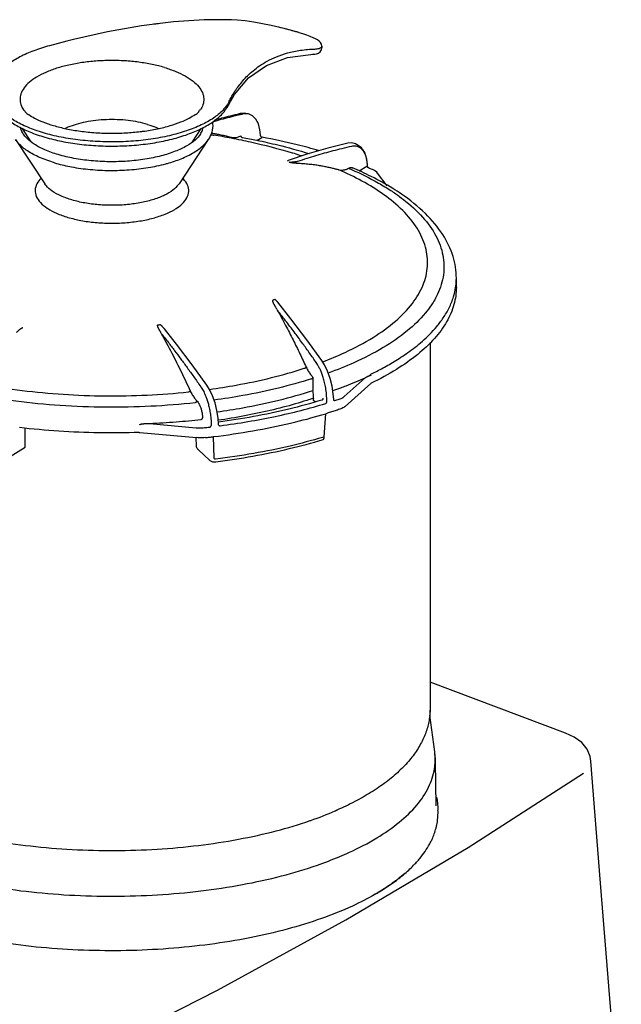
# Model space of a CAD drawing. Extents: x -796 to 2012, y 1341 to 2647.
# Drawn here: x -409 to -252, y 1541 to 1798 of the extents above; entities that cross this region are included whole.
import ezdxf

# ---------------------------------------------------------------- set-up
doc = ezdxf.new("R2010")
doc.units = 0
doc.layers.add('Blixer 4 A tri', color=7, linetype='CONTINUOUS')

msp = doc.modelspace()

# ---------------------------------------------------------------- linework, layer by layer
at = {"layer": 'Blixer 4 A tri'}
for p, q in [((-353.48, 1797.76), (-353.49, 1797.76)), ((-351.91, 1797.65), (-353.49, 1797.76)), ((-385.83, 1794.6), (-394.71, 1792.64)), ((-341.09, 1795.79), (-341.24, 1795.83)), ((-339.03, 1795.28), (-339.26, 1795.34)), ((-337.18, 1794.77), (-337.13, 1794.76)), ((-337.13, 1794.76), (-337.18, 1794.77)), ((-335.88, 1794.39), (-336.26, 1794.51)), ((-335.88, 1794.39), (-335.83, 1794.38)), ((-335.83, 1794.38), (-335.88, 1794.39)), ((-335.83, 1794.37), (-335.88, 1794.39)), ((-398.75, 1791.57), (-400.98, 1790.96)), ((-394.71, 1792.64), (-394.71, 1792.64)), ((-329.9, 1790.86), (-329.9, 1790.45)), ((-329.9, 1790.44), (-329.9, 1790.44)), ((-332.74, 1788.72), (-332.74, 1788.72)), ((-354.31, 1775.43), (-353.77, 1776.45)), ((-353.09, 1778.3), (-353.03, 1778.41)), ((-352.73, 1778.22), (-352.72, 1778.22)), ((-354.31, 1775.43), (-354.31, 1775.43)), ((-350.13, 1773.36), (-350.12, 1773.36)), ((-349.74, 1773.29), (-350.13, 1773.36)), ((-351.37, 1773.29), (-351.25, 1773.32)), ((-349.2, 1773.2), (-349.74, 1773.29)), ((-349.2, 1773.2), (-349.21, 1773.2)), ((-405.73, 1765.89), (-408.08, 1769.44)), ((-376.86, 1768.62), (-376.71, 1768.63)), ((-376.71, 1768.63), (-376.55, 1768.65)), ((-363.65, 1765.88), (-361.36, 1769.35)), ((-409.85, 1766.49), (-402.2, 1754.93)), ((-359.54, 1766.49), (-367.18, 1754.93)), ((-361.61, 1767.86), (-361.61, 1767.86)), ((-350.81, 1766.29), (-350.87, 1766.3)), ((-346.9, 1766.26), (-345.57, 1767.06)), ((-345.94, 1767.58), (-345.95, 1767.7)), ((-345.92, 1767.49), (-345.94, 1767.58)), ((-345.84, 1767.33), (-345.92, 1767.49)), ((-345.57, 1767.06), (-345.49, 1767.1)), ((-330.77, 1763.55), (-331.41, 1763.74)), ((-322.27, 1765.63), (-323.14, 1765.55)), ((-323.14, 1765.55), (-323.14, 1765.55)), ((-321.36, 1765.43), (-322.27, 1765.63)), ((-321.36, 1765.43), (-321.36, 1765.43)), ((-320.66, 1765.14), (-320.66, 1765.14)), ((-333.82, 1762.64), (-338.68, 1761)), ((-337.07, 1762.81), (-337.57, 1762.95)), ((-337.07, 1762.81), (-337.44, 1762.91)), ((-321.95, 1759.12), (-321.95, 1759.12)), ((-320.17, 1758.29), (-318.15, 1759.51)), ((-318, 1759.45), (-318.01, 1759.78)), ((-318, 1759.4), (-318, 1759.45)), ((-317.92, 1759.22), (-318, 1759.4)), ((-317.76, 1759.1), (-317.92, 1759.22)), ((-316.79, 1758.69), (-317.18, 1758.85)), ((-316.65, 1758.63), (-316.79, 1758.69)), ((-316.65, 1758.63), (-316.65, 1758.63)), ((-316.19, 1758.4), (-316.65, 1758.63)), ((-315.6, 1757.98), (-316.19, 1758.4)), ((-315.38, 1757.73), (-315.6, 1757.98)), ((-312.85, 1754.41), (-315.38, 1757.73)), ((-401.59, 1748.57), (-401.42, 1748.46)), ((-294.81, 1727.88), (-294.81, 1730.3)), ((-341.41, 1724), (-341.42, 1724)), ((-337.98, 1719.68), (-341.42, 1724)), ((-370.99, 1717.05), (-370.99, 1717.05)), ((-367.88, 1713.1), (-370.99, 1717.05)), ((-301.66, 1713.48), (-301.66, 1617.95)), ((-329.88, 1708.83), (-329.88, 1708.83)), ((-329.73, 1708.45), (-329.68, 1708.47)), ((-332.24, 1704.47), (-332.29, 1700.96)), ((-324.11, 1699.39), (-318.62, 1704.3)), ((-359.92, 1702.38), (-359.92, 1702.38)), ((-323.81, 1696.84), (-317.09, 1702.84)), ((-332.04, 1698.99), (-332.24, 1698.92)), ((-332.06, 1698.4), (-332.05, 1699.16)), ((-331.62, 1698.01), (-332.06, 1698.4)), ((-328.6, 1698.1), (-328.6, 1698.23)), ((-326.8, 1698.36), (-326.81, 1698.62)), ((-329.29, 1688.87), (-328.9, 1694.92)), ((-407.31, 1686.19), (-407.31, 1691.16)), ((-374.84, 1692.37), (-362.7, 1691.26)), ((-358.8, 1691.96), (-358.8, 1691.83)), ((-356.85, 1692.06), (-356.86, 1692.19)), ((-356.85, 1692), (-356.85, 1692.06)), ((-356.77, 1691.88), (-356.85, 1692)), ((-356.77, 1691.88), (-356.77, 1691.88)), ((-377.42, 1690.02), (-362.61, 1688.67)), ((-362.61, 1686.46), (-362.7, 1688.67)), ((-358.03, 1683.36), (-358.15, 1688.94)), ((-329.29, 1688.87), (-329.76, 1688.73)), ((-411.72, 1683.53), (-407.31, 1686.19)), ((-359.11, 1682.75), (-362.19, 1685.54)), ((-357.82, 1682.36), (-357.53, 1682.39)), ((-266.31, 1611.5), (-301.66, 1624.85)), ((-300.45, 1606.68), (-301.75, 1616.26)), ((-266.31, 1611.5), (-266.3, 1611.5)), ((-300.45, 1606.67), (-300.45, 1606.68)), ((-300.04, 1592.54), (-300.26, 1604.15)), ((-300.26, 1604.15), (-300.26, 1604.15)), ((-326.43, 1591.25), (-326.32, 1591.29)), ((-326.34, 1591.29), (-326.32, 1591.29)), ((-326.32, 1591.29), (-325.91, 1591.47)), ((-332.99, 1588.71), (-332.77, 1588.78)), ((-325.35, 1579.29), (-325.2, 1579.36)), ((-314.66, 1570.29), (-315, 1570.08)), ((-314.98, 1570.08), (-314.99, 1570.07)), ((-392.39, 1526.6), (-357.18, 1544.43))]:
    msp.add_line(p, q, dxfattribs=at)
for points in [[(-353.48, 1797.76), (-360.66, 1797.77), (-368.6, 1797.23), (-377.01, 1796.16), (-385.83, 1794.6)], [(-337.13, 1794.76), (-338.75, 1795.21), (-340.86, 1795.74), (-343.1, 1796.24), (-345.4, 1796.7), (-347.68, 1797.1), (-349.88, 1797.43), (-351.91, 1797.65)], [(-329.9, 1790.85), (-330, 1791.37), (-330.27, 1791.85), (-330.62, 1792.2), (-331.03, 1792.49), (-331.53, 1792.77), (-332.15, 1793.07), (-332.92, 1793.39), (-333.83, 1793.73), (-334.9, 1794.09), (-335.83, 1794.38)], [(-394.71, 1792.64), (-396.45, 1792.19), (-398.75, 1791.57)], [(-332.74, 1788.72), (-332.32, 1788.74), (-331.77, 1788.8), (-331.27, 1788.9), (-330.8, 1789.07), (-330.35, 1789.39), (-330.01, 1789.9), (-329.9, 1790.44)], [(-352.72, 1778.22), (-349.05, 1782.56), (-344.39, 1785.85), (-338.87, 1787.93), (-332.74, 1788.72)], [(-353.77, 1776.45), (-353.18, 1777.49), (-352.73, 1778.22)], [(-345.95, 1767.7), (-346.08, 1769.01), (-346.48, 1770.56), (-347.12, 1771.79), (-347.99, 1772.68), (-349.03, 1773.16), (-349.21, 1773.2)], [(-345.49, 1767.1), (-345.52, 1767.1), (-345.7, 1767.19), (-345.84, 1767.33)], [(-323.14, 1765.55), (-328.34, 1764.25), (-333.82, 1762.64)], [(-318.01, 1759.78), (-318.18, 1761.36), (-318.71, 1763.07), (-319.54, 1764.36), (-320.66, 1765.14)], [(-329.88, 1708.83), (-333.82, 1714.23), (-337.98, 1719.68)], [(-359.92, 1702.38), (-363.79, 1707.72), (-367.88, 1713.1)], [(-326.81, 1698.62), (-326.92, 1700.14), (-327.23, 1702.14), (-327.73, 1704.13), (-328.39, 1706.02), (-329.18, 1707.71), (-329.88, 1708.83)], [(-356.86, 1692.19), (-356.97, 1693.72), (-357.29, 1695.73), (-357.79, 1697.72), (-358.45, 1699.61), (-359.24, 1701.28), (-359.92, 1702.38)], [(-359.22, 1691.44), (-359.2, 1691.43), (-359.19, 1691.41)], [(-359.11, 1682.75), (-358.94, 1682.62), (-358.42, 1682.39), (-357.82, 1682.36)], [(-259.7, 1604.23), (-259.89, 1605.41), (-260.7, 1607.36), (-262.1, 1609.1), (-264.05, 1610.52), (-266.3, 1611.5)], [(-251.76, 1505.04), (-254.49, 1539.09), (-257.15, 1572.37), (-259.7, 1604.23)], [(-357.18, 1544.43), (-323.62, 1562.81), (-291.75, 1581.72), (-261.62, 1601.13)]]:
    msp.add_lwpolyline(points, dxfattribs=at)
for points, start_tangent, end_tangent in [([(-372.39, 1796.76), (-373.29, 1796.64), (-373.79, 1796.58)], (-0.992132, -0.125196), (-0.990997, -0.133886)), ([(-339.26, 1795.34), (-341.09, 1795.79)], (-0.968375, 0.249501), (-0.973465, 0.228834)), ([(-337.18, 1794.77), (-339.03, 1795.28)], (-0.960428, 0.278527), (-0.967638, 0.252344)), ([(-336.26, 1794.51), (-336.69, 1794.63), (-337.13, 1794.76)], (-0.958378, 0.285504), (-0.960423, 0.278545)), ([(-335.88, 1794.39), (-336.53, 1794.58), (-337.13, 1794.76)], (-0.957325, 0.289013), (-0.96031, 0.278934)), ([(-400.98, 1790.96), (-405.09, 1789.65), (-408.69, 1788.05), (-411.65, 1786.17), (-413.88, 1784.07), (-415.28, 1781.86), (-415.87, 1779.58), (-415.89, 1779.04)], (-0.966337, -0.257279), (0.002412, -0.999997)), ([(-352.5, 1779.25), (-351.61, 1780.49), (-350.55, 1781.8), (-349.29, 1783.14), (-347.83, 1784.46), (-346.14, 1785.74), (-344.15, 1786.96), (-341.77, 1788.1), (-338.89, 1789.08), (-335.51, 1789.79), (-331.7, 1790.11)], (0.556916, 0.830569), (0.999679, 0.02534)), ([(-331.7, 1790.11), (-330.64, 1790.29), (-330.04, 1790.57)], (0.995511, 0.09465), (0.640346, 0.768086)), ([(-330.04, 1790.57), (-329.91, 1790.85)], (0.640346, 0.768086), (0.12339, 0.992358)), ([(-370.94, 1785.28), (-374.18, 1786.09), (-377.68, 1786.67), (-381.35, 1787.02), (-385.11, 1787.12), (-388.85, 1786.96), (-392.5, 1786.57), (-395.95, 1785.93), (-399.12, 1785.08), (-401.94, 1784.02), (-404.33, 1782.8), (-406.24, 1781.43), (-407.62, 1779.95), (-408.44, 1778.39), (-408.67, 1776.81), (-408.31, 1775.22), (-407.79, 1774.25)], (-0.958896, 0.283757), (0.552144, -0.833749)), ([(-370.94, 1785.28), (-368.03, 1784.27), (-365.54, 1783.08), (-363.52, 1781.74), (-362.02, 1780.28), (-361.08, 1778.74), (-360.71, 1777.16), (-360.94, 1775.57), (-361.6, 1774.25)], (0.958896, -0.283757), (-0.551746, -0.834012)), ([(-415.89, 1778.67), (-415.5, 1776.44), (-414.32, 1774.21), (-412.31, 1772.08), (-409.54, 1770.15), (-406.14, 1768.49), (-402.2, 1767.11), (-399.89, 1766.49)], (0, -1), (0.971836, -0.235659)), ([(-354.57, 1775.62), (-355.77, 1774.11), (-358.18, 1772.1), (-361.37, 1770.29), (-365.25, 1768.74), (-369.68, 1767.49), (-374.56, 1766.58), (-379.74, 1766.03), (-385.06, 1765.87), (-390.37, 1766.09), (-395.51, 1766.68), (-400.33, 1767.64), (-404.7, 1768.94), (-408.49, 1770.53), (-411.58, 1772.36), (-413.88, 1774.4), (-415.33, 1776.57), (-415.87, 1778.68)], (-0.537382, -0.843339), (-0.066615, 0.997779)), ([(-353.03, 1778.41), (-352.5, 1779.25)], (0.511108, 0.859516), (0.55699, 0.830519)), ([(-354.2, 1776.26), (-354.57, 1775.62)], (-0.455759, -0.890103), (-0.537382, -0.843339)), ([(-354.2, 1776.26), (-353.66, 1777.29), (-353.09, 1778.3)], (0.455649, 0.89016), (0.506994, 0.86195)), ([(-407.78, 1774.26), (-407.34, 1773.75), (-406.4, 1772.99), (-404.87, 1772.07), (-402.71, 1771.08), (-399.95, 1770.14)], (0.974349, -0.225043), (0.958896, -0.283757)), ([(-399.89, 1766.49), (-397.84, 1766.03), (-393.15, 1765.28), (-388.25, 1764.86), (-383.26, 1764.79), (-378.31, 1765.06), (-373.52, 1765.67), (-369.01, 1766.6), (-364.88, 1767.85), (-361.25, 1769.4), (-358.2, 1771.21), (-355.86, 1773.25), (-354.31, 1775.43)], (0.971836, -0.235659), (0.455759, 0.890103)), ([(-376.55, 1768.65), (-372.81, 1769.29), (-369.49, 1770.12), (-366.69, 1771.08), (-364.51, 1772.07), (-362.97, 1773), (-362.03, 1773.76), (-361.61, 1774.23)], (0.991163, 0.13265), (0.740818, -0.671706)), ([(-351.08, 1773.35), (-350.69, 1773.4)], (0.983613, 0.180294), (0.998864, 0.047648)), ([(-350.69, 1773.4), (-350.51, 1773.4)], (0.998864, 0.047648), (0.999812, -0.019386)), ([(-350.51, 1773.4), (-350.13, 1773.36)], (0.999812, -0.019386), (0.985158, -0.17165)), ([(-375.38, 1770.45), (-377.83, 1771.05), (-380.49, 1771.46), (-383.28, 1771.67), (-386.11, 1771.67), (-388.89, 1771.46), (-391.55, 1771.05), (-394, 1770.45), (-396.17, 1769.68), (-396.84, 1769.38)], (-0.958896, 0.283757), (-0.902692, -0.430287)), ([(-358.49, 1771.01), (-358.43, 1770.62), (-358.63, 1768.43), (-359.54, 1766.49)], (0.172271, -0.98505), (-0.550894, -0.834575)), ([(-351.29, 1772.94), (-352.86, 1772.57), (-355.15, 1771.98), (-357.33, 1771.38), (-358.47, 1771.05)], (-0.973788, -0.227459), (-0.9596, -0.281368)), ([(-357.71, 1771.64), (-356, 1772.12), (-353.73, 1772.71), (-351.37, 1773.29)], (0.961364, 0.27528), (0.973874, 0.227091)), ([(-350.35, 1773.16), (-351.29, 1772.94)], (-0.975461, -0.220172), (-0.973788, -0.227459)), ([(-351.25, 1773.32), (-351.08, 1773.35)], (0.972693, 0.232096), (0.983613, 0.180294)), ([(-349.88, 1773.23), (-350.35, 1773.16)], (-0.997422, -0.071756), (-0.97413, -0.225991)), ([(-349.21, 1773.2), (-349.37, 1773.22), (-349.88, 1773.23)], (-0.984606, 0.174789), (-0.997422, -0.071756)), ([(-407.77, 1767.86), (-408.29, 1768.83), (-408.53, 1769.59)], (-0.55249, 0.83352), (-0.227627, 0.973748)), ([(-399.95, 1770.14), (-396.64, 1769.31), (-392.93, 1768.67), (-388.92, 1768.27), (-384.75, 1768.13), (-380.58, 1768.26), (-376.86, 1768.62)], (0.958896, -0.283757), (0.991868, 0.127272)), ([(-375.38, 1770.45), (-373.21, 1769.68), (-372.54, 1769.38)], (0.958896, -0.283757), (0.902806, -0.430049)), ([(-361.61, 1767.86), (-361.3, 1768.4), (-360.86, 1769.54)], (0.550351, 0.834933), (0.241242, 0.970465)), ([(-399.67, 1760.42), (-403.56, 1761.83), (-406.72, 1763.53), (-409.03, 1765.46), (-409.84, 1766.48)], (-0.958896, 0.283757), (-0.553898, 0.832585)), ([(-398.7, 1762.55), (-402.21, 1763.81), (-405, 1765.29), (-406.99, 1766.9), (-407.76, 1767.85)], (-0.958896, 0.283757), (-0.553588, 0.832791)), ([(-361.61, 1767.86), (-362.91, 1766.4), (-365.14, 1764.83), (-368.15, 1763.41), (-371.84, 1762.23), (-376.06, 1761.35), (-380.64, 1760.83), (-385.39, 1760.69), (-390.11, 1760.94), (-394.61, 1761.57), (-398.7, 1762.55)], (-0.547988, -0.836486), (-0.958896, 0.283757)), ([(-370.2, 1760.27), (-366.63, 1761.48), (-363.29, 1763.13), (-360.78, 1765.01), (-359.53, 1766.49)], (0.962573, 0.271023), (0.550547, 0.834804)), ([(-358.94, 1767.76), (-358.39, 1767.68), (-358.12, 1767.64)], (0.989808, -0.142408), (0.987114, -0.160021)), ([(-358.74, 1768.2), (-358.67, 1768.19), (-358.04, 1768.08)], (0.988281, -0.152647), (0.985865, -0.167541)), ([(-353.53, 1766.83), (-358.12, 1767.64)], (-0.982233, 0.187665), (-0.987114, 0.160017)), ([(-358.04, 1768.08), (-357.19, 1767.93), (-355.85, 1767.66), (-354.61, 1767.37), (-353.48, 1767.07)], (0.985865, -0.167541), (0.963919, -0.266196)), ([(-350.87, 1766.3), (-353.53, 1766.83)], (-0.97904, 0.203669), (-0.982233, 0.187665)), ([(-353.48, 1767.07), (-352.72, 1766.98)], (0.963978, -0.265983), (0.99965, 0.026472)), ([(-352.72, 1766.98), (-351.9, 1767.11), (-351.06, 1767.48)], (0.99965, 0.026472), (0.873242, 0.487287)), ([(-351.06, 1767.48), (-351.03, 1767.33), (-350.95, 1767.19), (-350.82, 1767.09), (-350.72, 1767.04)], (0.01806, -0.999837), (0.956503, -0.291722)), ([(-337.57, 1762.95), (-348.51, 1765.79), (-350.81, 1766.29)], (-0.958896, 0.283757), (-0.978966, 0.204025)), ([(-350.72, 1767.04), (-350.67, 1767.03)], (0.956503, -0.291722), (0.984163, -0.177263)), ([(-350.67, 1767.03), (-346.89, 1766.31)], (0.984158, -0.177293), (0.979718, -0.200381)), ([(-346.89, 1766.31), (-341.41, 1765.08), (-333.23, 1762.82)], (0.979718, -0.200381), (0.9548, -0.29725)), ([(-330.74, 1763.6), (-336.31, 1765.09), (-345.49, 1767.1)], (-0.960704, 0.277575), (-0.982418, 0.186692)), ([(-336.22, 1760.8), (-333.74, 1761.62), (-331.44, 1762.33), (-329.2, 1762.98), (-326.95, 1763.6), (-324.6, 1764.19), (-322.06, 1764.78)], (0.947034, 0.321133), (0.976293, 0.216455)), ([(-322.06, 1764.78), (-321.66, 1764.84), (-321.24, 1764.84)], (0.976291, 0.216461), (0.997189, -0.074932)), ([(-320.66, 1765.14), (-320.85, 1765.22), (-321.36, 1765.43)], (-0.924347, 0.381553), (-0.927078, 0.374868)), ([(-321.24, 1764.84), (-320.79, 1764.77), (-320.33, 1764.6)], (0.997189, -0.074932), (0.897755, -0.440495)), ([(-320.33, 1764.6), (-319.85, 1764.3), (-319.38, 1763.84), (-318.94, 1763.2), (-318.55, 1762.31), (-318.24, 1761.14), (-318.09, 1759.77)], (0.897755, -0.440495), (0.04519, -0.998978)), ([(-338.68, 1761), (-338.74, 1760.98), (-338.81, 1760.95), (-338.86, 1760.92), (-338.88, 1760.86)], (-0.944585, -0.328266), (0.828749, -0.559621)), ([(-338.46, 1760.63), (-338.34, 1760.59), (-338.19, 1760.55), (-338.05, 1760.52), (-337.91, 1760.5), (-337.77, 1760.47), (-337.62, 1760.45), (-337.47, 1760.44), (-337.32, 1760.42), (-337.15, 1760.4), (-336.98, 1760.39), (-336.81, 1760.37), (-336.62, 1760.36), (-336.42, 1760.34), (-336.22, 1760.33), (-336, 1760.32)], (0.916781, -0.39939), (0.998833, -0.048293)), ([(-338.46, 1760.63), (-338.4, 1760.63)], (0.99395, -0.109834), (0.984577, 0.174953)), ([(-338.4, 1760.63), (-338.33, 1760.61), (-338.22, 1760.6), (-338.12, 1760.6), (-338.01, 1760.61), (-337.89, 1760.61), (-337.76, 1760.62), (-337.63, 1760.63), (-337.49, 1760.64), (-337.34, 1760.66), (-337.18, 1760.68), (-337.01, 1760.7), (-336.83, 1760.72), (-336.64, 1760.74), (-336.44, 1760.77), (-336.22, 1760.8)], (0.853657, -0.520836), (0.989147, 0.146928)), ([(-335.13, 1762.2), (-337.07, 1762.81)], (-0.952893, 0.303307), (-0.958005, 0.286753)), ([(-399.67, 1760.42), (-399.17, 1760.27)], (0.958896, -0.283757), (0.962552, -0.271096)), ([(-399.17, 1760.27), (-395.21, 1759.35), (-390.34, 1758.68), (-385.26, 1758.42), (-380.15, 1758.59), (-375.22, 1759.17), (-370.66, 1760.15)], (0.962552, -0.271096), (0.965632, 0.259915)), ([(-370.66, 1760.15), (-370.2, 1760.27)], (0.965632, 0.259915), (0.962573, 0.271023)), ([(-336, 1760.32), (-334.35, 1760.21), (-332.85, 1760.06), (-331.49, 1759.89), (-330.26, 1759.69), (-329.13, 1759.48), (-328.1, 1759.26), (-327.16, 1759.04), (-326.29, 1758.82), (-325.48, 1758.6)], (0.998833, -0.048301), (0.961772, -0.273851)), ([(-329.68, 1708.47), (-323.8, 1710.94), (-316.54, 1714.83), (-310.66, 1719.11), (-306.28, 1723.71), (-303.49, 1728.52), (-302.34, 1733.43), (-302.86, 1738.41), (-305.06, 1743.32), (-308.8, 1747.94), (-313.73, 1752.08), (-319.44, 1755.65), (-325.48, 1758.6)], (0.935109, 0.354361), (-0.916363, 0.400348)), ([(-325.48, 1758.6), (-324.67, 1758.5), (-323.82, 1758.63), (-322.95, 1759)], (0.96141, -0.275121), (0.87695, 0.480581)), ([(-322.95, 1759), (-322.5, 1759.17), (-322.07, 1759.16), (-321.95, 1759.12)], (0.862794, 0.505555), (0.918787, -0.394754)), ([(-322.95, 1759), (-322.18, 1758.67)], (0.918929, -0.394422), (0.915265, -0.402851)), ([(-322.18, 1758.67), (-315.12, 1755.14), (-311.91, 1753.18)], (0.915265, -0.402851), (0.836889, -0.547372)), ([(-311.4, 1753.71), (-317.01, 1756.83), (-321.95, 1759.12)], (-0.849612, 0.527409), (-0.920057, 0.391784)), ([(-318.15, 1759.51), (-318.08, 1759.54)], (0.856156, 0.516718), (0.927827, 0.373011)), ([(-318.08, 1759.54), (-318.02, 1759.52), (-318.01, 1759.49)], (0.98911, 0.147178), (0.28505, -0.958513)), ([(-318.01, 1759.49), (-318, 1759.46), (-318, 1759.45)], (0.28505, -0.958513), (0.030094, -0.999547)), ([(-317.18, 1758.85), (-317.71, 1759.08), (-317.76, 1759.1)], (-0.921564, 0.388226), (-0.923907, 0.382618)), ([(-403.18, 1756.39), (-404.26, 1754.95), (-404.73, 1753.3), (-404.42, 1751.65), (-403.36, 1750.05), (-401.59, 1748.57)], (-0.704877, -0.709329), (0.833732, -0.552169)), ([(-367.96, 1748.46), (-366.35, 1749.71), (-365.12, 1751.29), (-364.65, 1752.94), (-364.96, 1754.6), (-366.02, 1756.2), (-366.2, 1756.39)], (0.842442, 0.538787), (-0.703315, 0.710878)), ([(-395.12, 1750.71), (-397.98, 1751.76), (-400.27, 1753.04), (-401.88, 1754.49), (-402.2, 1754.93)], (-0.958896, 0.283757), (-0.553009, 0.833176)), ([(-367.18, 1754.93), (-367.29, 1754.78), (-368.76, 1753.3), (-370.93, 1751.98), (-373.72, 1750.87), (-376.98, 1750.04), (-380.59, 1749.51), (-384.37, 1749.32), (-388.17, 1749.46), (-391.8, 1749.93), (-395.12, 1750.71)], (-0.550723, -0.834688), (-0.958896, 0.283757)), ([(-311.91, 1753.18), (-310.63, 1752.32)], (0.836889, -0.547372), (0.820726, -0.571322)), ([(-294.81, 1730.3), (-295.68, 1735.98), (-298.35, 1741.66), (-302.87, 1747.14), (-309.16, 1752.25), (-311.4, 1753.71)], (0.000001, 1), (-0.849612, 0.527409)), ([(-310.63, 1752.32), (-308.62, 1750.84), (-303.6, 1746.21), (-300.14, 1741.33), (-298.33, 1736.29), (-298.18, 1731.19), (-299.71, 1726.14), (-301.33, 1723.3)], (0.820726, -0.571322), (-0.557915, -0.829898)), ([(-401.42, 1748.46), (-399.16, 1747.26), (-396.19, 1746.18)], (0.841992, -0.539491), (0.958896, -0.283757)), ([(-396.19, 1746.18), (-392.77, 1745.37), (-389.04, 1744.85), (-385.14, 1744.65), (-381.22, 1744.78), (-377.44, 1745.23), (-373.93, 1745.98), (-370.83, 1747), (-368.27, 1748.26)], (0.958896, -0.283757), (0.856229, 0.516597)), ([(-368.27, 1748.26), (-367.96, 1748.46)], (0.856229, 0.516597), (0.842442, 0.538787)), ([(-294.94, 1728.29), (-294.81, 1730.3)], (0.124366, 0.992236), (0.000109, 1)), ([(-317.3, 1705.16), (-315.86, 1705.87), (-314.33, 1706.66), (-312.72, 1707.55), (-311.03, 1708.53), (-309.26, 1709.64), (-307.44, 1710.89), (-305.56, 1712.29), (-303.66, 1713.86), (-301.77, 1715.65), (-299.93, 1717.67), (-298.21, 1719.95), (-296.7, 1722.55), (-295.55, 1725.45), (-294.99, 1727.92)], (0.901918, 0.431907), (0.146646, 0.989189)), ([(-294.81, 1727.88), (-295.44, 1723.42), (-297.34, 1718.93), (-300.51, 1714.57), (-304.89, 1710.41), (-310.43, 1706.49), (-317.03, 1702.88)], (-0.000139, -1), (-0.900347, -0.435172)), ([(-294.99, 1727.92), (-294.94, 1728.29)], (0.146646, 0.989189), (0.124366, 0.992236)), ([(-342.22, 1724.74), (-342.51, 1724.63), (-342.8, 1724.51)], (-0.927296, -0.374329), (-0.930575, -0.366101)), ([(-341.42, 1724), (-341.49, 1724.1), (-341.59, 1724.21), (-341.67, 1724.31), (-341.76, 1724.4), (-341.83, 1724.48), (-341.91, 1724.55), (-341.98, 1724.62), (-342.06, 1724.69), (-342.14, 1724.74), (-342.22, 1724.74)], (-0.630078, 0.776532), (-0.895572, -0.444917)), ([(-342.8, 1724.51), (-342.82, 1724.46), (-342.81, 1724.37), (-342.8, 1724.32), (-342.78, 1724.26), (-342.76, 1724.2), (-342.73, 1724.13), (-342.7, 1724.05), (-342.66, 1723.97), (-342.62, 1723.87), (-342.57, 1723.78), (-342.52, 1723.67), (-342.46, 1723.55), (-342.39, 1723.43), (-342.32, 1723.29), (-342.23, 1723.14), (-342.14, 1722.98), (-342.04, 1722.8), (-341.92, 1722.61), (-341.8, 1722.4), (-341.65, 1722.18), (-341.5, 1721.94)], (-0.815168, -0.579224), (0.546362, -0.837549)), ([(-301.33, 1723.3), (-302.89, 1721.22), (-307.65, 1716.54), (-313.91, 1712.18), (-321.53, 1708.24), (-328.22, 1705.53)], (-0.557915, -0.829898), (-0.939967, -0.341264)), ([(-341.5, 1721.94), (-339.37, 1717.98), (-337.42, 1714.2), (-335.63, 1710.57), (-333.99, 1707.11)], (0.483539, -0.875323), (0.42193, -0.906628)), ([(-331.36, 1708.27), (-333.06, 1710.67), (-334.88, 1713.2), (-336.86, 1715.89), (-339.06, 1718.79), (-341.5, 1721.94)], (-0.573241, 0.819387), (-0.619092, 0.785318)), ([(-409.57, 1716.17), (-409.43, 1716.31), (-409.3, 1716.43), (-409.18, 1716.54), (-409.07, 1716.64), (-408.96, 1716.73), (-408.86, 1716.82), (-408.76, 1716.9), (-408.67, 1716.97), (-408.59, 1717.03), (-408.51, 1717.09), (-408.44, 1717.15), (-408.37, 1717.19), (-408.31, 1717.23), (-408.25, 1717.27)], (0.708658, 0.705552), (0.856947, 0.515404)), ([(-408.25, 1717.27), (-408.18, 1717.31), (-408.11, 1717.35), (-408.04, 1717.38), (-407.94, 1717.4)], (0.857094, 0.515159), (0.999954, -0.009619)), ([(-372.79, 1718.04), (-372.86, 1717.95), (-372.85, 1717.87), (-372.82, 1717.77), (-372.79, 1717.65), (-372.74, 1717.53), (-372.68, 1717.4), (-372.61, 1717.26), (-372.53, 1717.11), (-372.44, 1716.95), (-372.34, 1716.77), (-372.23, 1716.57), (-372.11, 1716.37), (-371.97, 1716.14), (-371.81, 1715.9)], (-0.985337, 0.170618), (0.545071, -0.83839)), ([(-372.09, 1718.1), (-372.44, 1718.07), (-372.79, 1718.04)], (-0.996105, -0.088176), (-0.996545, -0.083051)), ([(-370.99, 1717.05), (-371.08, 1717.16), (-371.17, 1717.27), (-371.26, 1717.37), (-371.34, 1717.46), (-371.42, 1717.55), (-371.49, 1717.63), (-371.56, 1717.7), (-371.63, 1717.77), (-371.69, 1717.83), (-371.74, 1717.88), (-371.8, 1717.93), (-371.85, 1717.97), (-371.89, 1718), (-371.94, 1718.04), (-372.02, 1718.08), (-372.09, 1718.1)], (-0.626397, 0.779504), (-0.999511, 0.031278)), ([(-371.81, 1715.9), (-369.06, 1710.74), (-366.56, 1705.75), (-364.27, 1700.93)], (0.481822, -0.876269), (0.419914, -0.907564)), ([(-371.81, 1715.9), (-370, 1713.57), (-368.32, 1711.37), (-366.7, 1709.2), (-365.06, 1706.96), (-363.35, 1704.58), (-361.51, 1701.96)], (0.618404, -0.785861), (0.571734, -0.820439)), ([(-359.26, 1701.28), (-352.29, 1702.38), (-343.07, 1704.34), (-334.49, 1706.79)], (0.990729, 0.135851), (0.951094, 0.308903)), ([(-334.49, 1706.79), (-334.28, 1706.85), (-334.09, 1706.97), (-333.99, 1707.11)], (0.992887, 0.119061), (0.339301, 0.940678)), ([(-333.99, 1707.11), (-333.44, 1706.06), (-332.85, 1705.17), (-332.24, 1704.47)], (0.421986, -0.906602), (0.718317, -0.695716)), ([(-328.6, 1698.23), (-328.69, 1699.96), (-328.91, 1701.63), (-329.21, 1703.09), (-329.56, 1704.36), (-329.93, 1705.44), (-330.3, 1706.36), (-330.67, 1707.12), (-331.02, 1707.75), (-331.36, 1708.27)], (-0.000883, 1), (-0.573249, 0.819381)), ([(-332.63, 1704.03), (-341.25, 1701.62), (-350.51, 1699.65), (-358.06, 1698.46)], (-0.953068, -0.302757), (-0.990813, -0.135237)), ([(-332.63, 1704.03), (-332.44, 1704.12), (-332.3, 1704.28), (-332.24, 1704.47)], (0.98226, 0.187524), (0.053951, 0.998544)), ([(-324.96, 1701.69), (-323.56, 1702.22), (-318.62, 1704.3)], (0.93694, 0.34949), (0.910543, 0.413415)), ([(-318.62, 1704.3), (-318.46, 1704.4), (-318.31, 1704.48), (-318.17, 1704.56), (-318.04, 1704.62), (-317.93, 1704.68), (-317.82, 1704.73), (-317.73, 1704.77), (-317.64, 1704.81), (-317.57, 1704.84), (-317.5, 1704.87), (-317.43, 1704.89), (-317.37, 1704.91), (-317.32, 1704.92)], (0.850495, 0.525983), (0.972786, 0.231705)), ([(-317.32, 1704.92), (-317.23, 1704.94), (-317.16, 1704.94), (-317.09, 1704.87)], (0.972784, 0.231713), (0.002688, -0.999996)), ([(-418.43, 1702.63), (-408.13, 1701.01), (-397.41, 1699.99), (-386.47, 1699.58), (-375.5, 1699.79), (-364.69, 1700.62)], (0.982477, -0.186382), (0.994455, 0.105167)), ([(-361.51, 1701.96), (-361.22, 1701.52), (-360.91, 1700.99), (-360.59, 1700.36), (-360.26, 1699.6), (-359.93, 1698.72), (-359.61, 1697.68), (-359.31, 1696.49), (-359.05, 1695.12), (-358.86, 1693.6), (-358.8, 1691.96)], (0.571737, -0.820437), (-0.002124, -0.999998)), ([(-327.04, 1700.94), (-324.96, 1701.69)], (0.94363, 0.331002), (0.93694, 0.34949)), ([(-317.09, 1702.84), (-317.03, 1702.88)], (0.745785, 0.666187), (0.900347, 0.435172)), ([(-420.85, 1700.03), (-409.76, 1698.25), (-398.21, 1697.13), (-386.4, 1696.69), (-374.56, 1696.94), (-362.91, 1697.86)], (0.981689, -0.190491), (0.994033, 0.109082)), ([(-364.69, 1700.62), (-364.51, 1700.69), (-364.35, 1700.8), (-364.27, 1700.93)], (0.970944, 0.239308), (0.342995, 0.939337)), ([(-364.27, 1700.93), (-363.72, 1699.88), (-363.14, 1698.99), (-362.53, 1698.3)], (0.419973, -0.907537), (0.718195, -0.695842)), ([(-357.24, 1695.4), (-350.57, 1696.47), (-341.11, 1698.48), (-332.29, 1700.96)], (0.990214, 0.139554), (0.952362, 0.30497)), ([(-332.24, 1698.92), (-333.79, 1698.41), (-340.05, 1696.6), (-346.67, 1695.03), (-353.6, 1693.72), (-356.93, 1693.2)], (-0.948467, -0.316877), (-0.989388, -0.145298)), ([(-332.05, 1699.16), (-332.07, 1699.74), (-332.15, 1700.35), (-332.29, 1700.96)], (0.015638, 0.999878), (-0.27091, 0.962605)), ([(-329.88, 1698.48), (-329.71, 1698.58), (-329.59, 1698.75), (-329.54, 1698.95)], (0.955778, 0.294088), (0.024183, 0.999708)), ([(-325.4, 1698.7), (-324.89, 1698.9), (-324.45, 1699.14), (-324.11, 1699.39)], (0.948158, 0.317799), (0.745885, 0.666074)), ([(-362.91, 1697.86), (-362.73, 1697.95), (-362.59, 1698.11), (-362.53, 1698.3)], (0.980207, 0.197978), (0.030576, 0.999532)), ([(-362.53, 1698.3), (-362.15, 1697.83), (-361.8, 1697.2), (-361.5, 1696.44), (-361.27, 1695.6), (-361.11, 1694.73), (-361.04, 1693.88)], (0.718222, -0.695814), (0.031546, -0.999502)), ([(-329.88, 1698.48), (-338.54, 1696.11), (-347.76, 1694.17), (-356.9, 1692.73)], (-0.955778, -0.294088), (-0.99138, -0.131018)), ([(-356.46, 1691.78), (-349.18, 1692.87), (-342.12, 1694.21), (-335.34, 1695.79), (-328.9, 1697.59)], (0.991536, 0.129836), (0.956587, 0.291447)), ([(-328.9, 1697.59), (-328.81, 1697.65), (-328.75, 1697.7), (-328.71, 1697.76), (-328.66, 1697.84), (-328.63, 1697.93), (-328.61, 1698.01), (-328.6, 1698.1)], (0.916869, 0.399188), (-0.018389, 0.999831)), ([(-326.53, 1698.33), (-326.72, 1698.34), (-326.79, 1698.38)], (-0.98113, -0.193351), (-0.808421, 0.588605)), ([(-326.53, 1698.33), (-325.97, 1698.52), (-325.4, 1698.7)], (0.95103, 0.309097), (0.948148, 0.317829)), ([(-323.81, 1696.84), (-324.19, 1696.56), (-324.67, 1696.31), (-325.23, 1696.09)], (-0.745785, -0.666187), (-0.948492, -0.316801)), ([(-361.42, 1693.43), (-361.23, 1693.52), (-361.09, 1693.68), (-361.04, 1693.88)], (0.981136, 0.19332), (0.017433, 0.999848)), ([(-336.71, 1692.79), (-328.9, 1694.92)], (0.971463, 0.237192), (0.957217, 0.28937)), ([(-325.23, 1696.09), (-326.44, 1695.69), (-327.66, 1695.3), (-328.9, 1694.92)], (-0.948492, -0.316801), (-0.957217, -0.28937)), ([(-377.54, 1690.02), (-388.06, 1689.93), (-398.54, 1690.35), (-408.82, 1691.3)], (-0.999432, -0.033698), (-0.993133, 0.116994)), ([(-377.42, 1692.05), (-377.39, 1692.1), (-377.31, 1692.15), (-377.25, 1692.17), (-377.19, 1692.19), (-377.12, 1692.21), (-377.04, 1692.23)], (-0.001861, 0.999998), (0.979118, 0.203293)), ([(-377.04, 1692.23), (-376.95, 1692.25), (-376.84, 1692.27), (-376.73, 1692.28), (-376.6, 1692.3), (-376.47, 1692.31), (-376.32, 1692.33), (-376.16, 1692.34), (-375.98, 1692.35), (-375.79, 1692.36), (-375.58, 1692.37), (-375.35, 1692.37), (-375.11, 1692.37), (-374.84, 1692.37)], (0.979126, 0.203253), (0.999801, -0.019964)), ([(-374.84, 1692.37), (-367.91, 1692.81), (-361.42, 1693.43)], (0.998927, 0.046321), (0.993702, 0.112057)), ([(-362.7, 1691.26), (-361.99, 1691.22), (-361.27, 1691.23), (-360.57, 1691.28)], (0.995877, -0.090709), (0.993962, 0.109724)), ([(-360.57, 1691.28), (-359.89, 1691.36), (-359.22, 1691.44)], (0.993956, 0.109778), (0.993214, 0.116301)), ([(-359.19, 1691.41), (-359, 1691.5), (-358.86, 1691.65), (-358.8, 1691.83)], (0.977645, 0.210262), (0.080038, 0.996792)), ([(-358.15, 1688.94), (-347.88, 1690.46), (-338.09, 1692.46), (-336.71, 1692.79)], (0.992673, 0.120831), (0.971463, 0.237192)), ([(-356.77, 1691.88), (-356.72, 1691.84), (-356.64, 1691.8)], (0.742466, -0.669883), (0.939837, -0.341623)), ([(-356.64, 1691.8), (-356.55, 1691.78), (-356.46, 1691.78)], (0.939837, -0.341623), (0.9974, 0.07206)), ([(-377.54, 1690.02), (-377.46, 1690.02), (-377.42, 1690.01)], (0.999432, 0.033698), (0.970868, -0.239616)), ([(-360.28, 1688.69), (-361.05, 1688.63), (-361.84, 1688.62), (-362.61, 1688.67)], (-0.993872, -0.110537), (-0.995879, 0.090693)), ([(-360.28, 1688.69), (-359.22, 1688.81), (-358.15, 1688.94)], (0.993872, 0.110537), (0.992673, 0.120831)), ([(-329.76, 1688.73), (-338.21, 1686.49), (-347.69, 1684.54), (-357.63, 1683.05)], (-0.958755, -0.284235), (-0.992319, -0.123705)), ([(-329.6, 1688.16), (-329.56, 1688.18), (-329.43, 1688.31), (-329.34, 1688.55), (-329.29, 1688.87)], (0.963638, 0.267213), (0.064388, 0.997925)), ([(-362.19, 1685.54), (-362.28, 1685.64), (-362.52, 1686.02), (-362.61, 1686.46)], (-0.741077, 0.67142), (-0.038031, 0.999277)), ([(-357.53, 1682.39), (-347.91, 1683.85), (-338.44, 1685.8), (-329.6, 1688.16)], (0.992136, 0.125163), (0.957662, 0.287894)), ([(-357.63, 1683.05), (-357.75, 1683.05), (-357.86, 1683.09), (-357.95, 1683.15), (-358.01, 1683.25), (-358.03, 1683.36)], (-0.992238, -0.12435), (-0.021008, 0.999779)), ([(-301.66, 1617.95), (-301.73, 1616.41), (-301.93, 1614.87), (-302.27, 1613.33)], (0, -1), (-0.255197, -0.966889)), ([(-301.66, 1617.95), (-301.71, 1616.82), (-301.71, 1616.75)], (-0.000027, -1), (-0.080814, -0.996729)), ([(-302.27, 1613.33), (-302.75, 1611.78), (-303.37, 1610.24), (-304.13, 1608.71), (-305.05, 1607.17), (-306.11, 1605.65), (-307.33, 1604.15), (-308.69, 1602.67), (-310.19, 1601.22), (-311.83, 1599.81), (-313.61, 1598.43), (-315.51, 1597.09), (-317.52, 1595.81), (-319.66, 1594.56), (-321.91, 1593.37), (-324.26, 1592.22), (-326.32, 1591.29)], (-0.255197, -0.966889), (-0.91736, -0.39806)), ([(-300.26, 1604.15), (-300.29, 1604.99), (-300.36, 1605.83), (-300.45, 1606.68)], (-0.019257, 0.999815), (-0.133955, 0.990987)), ([(-300.33, 1604.15), (-300.45, 1606.67)], (0.032054, 0.999486), (-0.132678, 0.991159)), ([(-315.58, 1584.19), (-309.69, 1588.31), (-305.15, 1592.75), (-302.05, 1597.44), (-300.5, 1602.28), (-300.33, 1604.15)], (0.856145, 0.516736), (0.032054, 0.999486)), ([(-299.99, 1594.79), (-299.75, 1593.42), (-299.62, 1591.43)], (0.217095, -0.97615), (0.000161, -1)), ([(-332.77, 1588.78), (-326.43, 1591.25)], (0.944122, 0.329595), (0.917846, 0.396936)), ([(-299.59, 1590.71), (-299.61, 1591.44)], (0.000446, 1), (-0.046954, 0.998897)), ([(-421.19, 1584.54), (-416.41, 1583.61), (-405.93, 1582.09), (-395.05, 1581.18), (-383.97, 1580.9), (-372.91, 1581.26), (-362.06, 1582.25), (-351.65, 1583.85), (-341.86, 1586.03), (-332.99, 1588.71)], (0.978365, -0.206888), (0.944826, 0.327573)), ([(-300.11, 1586.74), (-299.91, 1587.57), (-299.77, 1588.37)], (0.25415, 0.967165), (0.151022, 0.98853)), ([(-299.77, 1588.37), (-299.59, 1590.71)], (0.151022, 0.98853), (0.000446, 1)), ([(-301.13, 1583.88), (-300.11, 1586.74)], (0.415487, 0.909599), (0.25415, 0.967165)), ([(-325.2, 1579.36), (-322.73, 1580.44), (-315.58, 1584.19)], (0.921873, 0.387492), (0.856145, 0.516736)), ([(-301.77, 1582.61), (-301.61, 1582.92), (-301.13, 1583.88)], (0.479111, 0.877754), (0.415487, 0.909599)), ([(-304.36, 1578.84), (-301.77, 1582.61)], (0.637567, 0.770395), (0.479111, 0.877754)), ([(-422.56, 1572.78), (-417.99, 1571.88), (-407.09, 1570.26), (-395.8, 1569.29), (-384.27, 1568.98), (-372.78, 1569.34), (-361.49, 1570.36), (-350.65, 1572.01), (-340.43, 1574.28), (-331.05, 1577.12), (-325.35, 1579.29)], (0.978206, -0.207638), (0.922562, 0.385849)), ([(-305.64, 1577.39), (-304.72, 1578.41), (-304.36, 1578.84)], (0.68587, 0.727724), (0.637567, 0.770395)), ([(-308.24, 1574.9), (-305.64, 1577.39)], (0.7569, 0.65353), (0.68587, 0.727724)), ([(-309.98, 1573.51), (-310.68, 1572.98), (-314.09, 1570.64)], (-0.790198, -0.612852), (-0.8467, -0.53207)), ([(-314.08, 1570.63), (-309.97, 1573.49)], (0.84691, 0.531736), (0.79027, 0.612759)), ([(-308.26, 1574.92), (-309.98, 1573.51)], (-0.756387, -0.654125), (-0.790198, -0.612852)), ([(-309.97, 1573.49), (-309.2, 1574.1), (-308.24, 1574.9)], (0.79027, 0.612759), (0.7569, 0.65353)), ([(-314.98, 1570.08), (-314.08, 1570.63)], (0.856145, 0.516736), (0.84691, 0.531736)), ([(-314.09, 1570.64), (-314.66, 1570.29)], (-0.8467, -0.53207), (-0.85269, -0.522417)), ([(-315.99, 1569.48), (-321.95, 1566.41), (-329.99, 1563.16), (-338.96, 1560.37), (-348.72, 1558.11), (-359.1, 1556.41), (-369.91, 1555.29), (-380.98, 1554.78), (-392.11, 1554.88), (-403.11, 1555.59), (-413.8, 1556.91), (-423.34, 1558.66)], (-0.865699, -0.500566), (-0.977569, 0.210614)), ([(-316, 1569.5), (-315, 1570.08)], (0.865606, 0.500726), (0.856145, 0.516736)), ([(-314.99, 1570.07), (-315.99, 1569.48)], (-0.856298, -0.516483), (-0.865699, -0.500566))]:
    msp.add_spline(points, degree=3, dxfattribs=dict(at, start_tangent=start_tangent, end_tangent=end_tangent))

doc.saveas('drawing.dxf')
